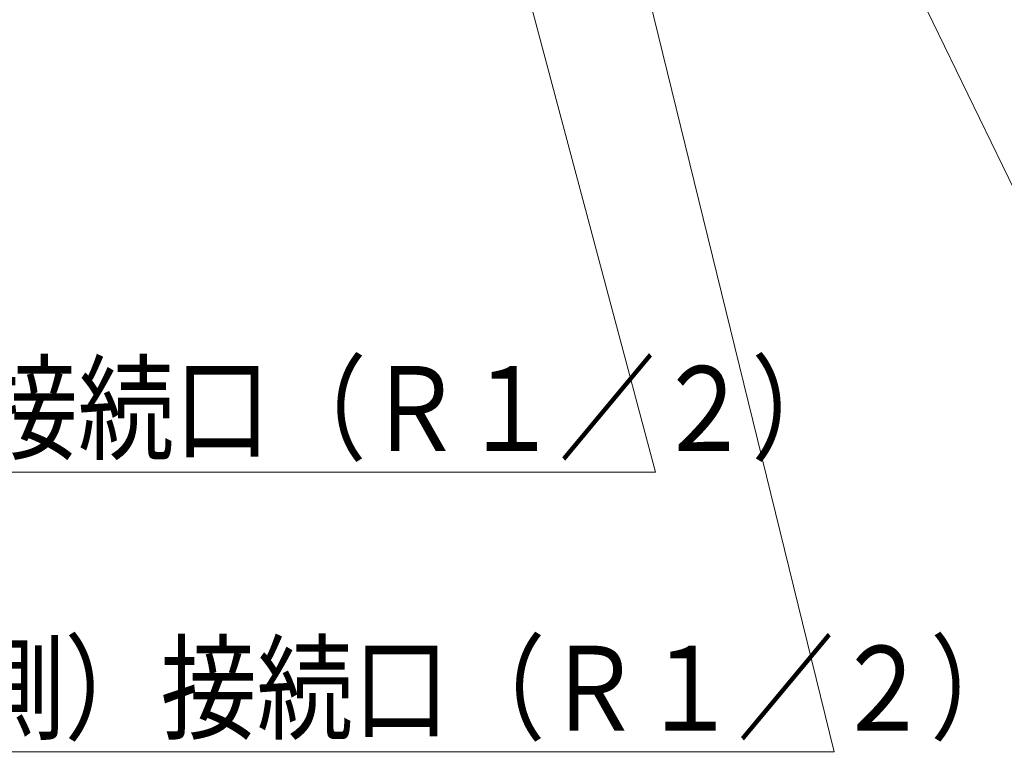
# Model space of a CAD drawing. Extents: x 75 to 794, y 20 to 569.
# Drawn here: x 157 to 204, y 30 to 66 of the extents above; entities that cross this region are included whole.
import ezdxf

# ---------------------------------------------------------------- set-up
doc = ezdxf.new("R2010")
doc.units = 0
doc.layers.get('0').update_dxf_attribs({"linetype": 'CONTINUOUS'})
doc.layers.add('DD0', color=7, linetype='CONTINUOUS')
doc.styles.get("Standard").update_dxf_attribs({"font": 'txt', "bigfont": 'BIGFONT'})
doc.dimstyles.new('LEADSTYL', dxfattribs={"dimtxt": 3.2, "dimasz": 3, "dimexe": 0.18, "dimexo": 0.0625, "dimgap": 1, "dimtad": 0, "dimtih": 1, "dimtoh": 1, "dimdec": 4, "dimzin": 0, "dimdsep": 46, "dimtxsty": 'STANDARD', "dimblk1": 'OPEN', "dimblk2": 'OPEN', "dimsah": 1, "dimcen": 0.09, "dimadec": 0, "dimazin": 0, "dimtfac": 1, "dimtdec": 4, "dimtofl": 0, "dimtmove": 0, "dimatfit": 3, "dimfxl": 1, "dimtolj": 1, "dimtzin": 0, "dimarcsym": 0})

# ---------------------------------------------------------------- blocks, each defined once
blk = doc.blocks.new('_OPEN')
at = {"color": 0, "lineweight": 13}
for p, q in [((-0.965926, 0.258819), (0, 0)), ((0, 0), (-1, 0)), ((0, 0), (-0.965926, -0.258819))]:
    blk.add_line(p, q, dxfattribs=at)

msp = doc.modelspace()

# ---------------------------------------------------------------- texts
at = {"layer": 'DD0', "width": 0.833333}
for s, p in [('ヒートポンプ戻り側（Ｂ側）接続口（Ｒ１／２）', (96.495347, 45.201935)), ('ヒートポンプ往き側（Ａ側）接続口（Ｒ１／２）', (104.948396, 31.988289))]:
    msp.add_text(s, height=4, dxfattribs=at).set_placement(p)

# ---------------------------------------------------------------- leaders
at = {"layer": 'DD0'}
for points in [[(163.227661, 135.162491), (187.457016, 44.201935), (92.857018, 44.201935)], [(183.228516, 135.134491), (220.878815, 44.201935), (283.478821, 44.201935)], [(170.578949, 134.042542), (195.910065, 30.988289), (101.310066, 30.988289)], [(196.056519, 113.328995), (222.465698, 55.726341), (265.065704, 55.726341)], [(178.728333, 110.424538), (217.601883, 30.394917), (260.201874, 30.394917)]]:
    msp.add_leader(points, dimstyle='LEADSTYL', override={"dimldrblk": 'OPEN', "dimlwd": 13, "dimlwe": 13}, dxfattribs=at)

doc.saveas('drawing.dxf')
